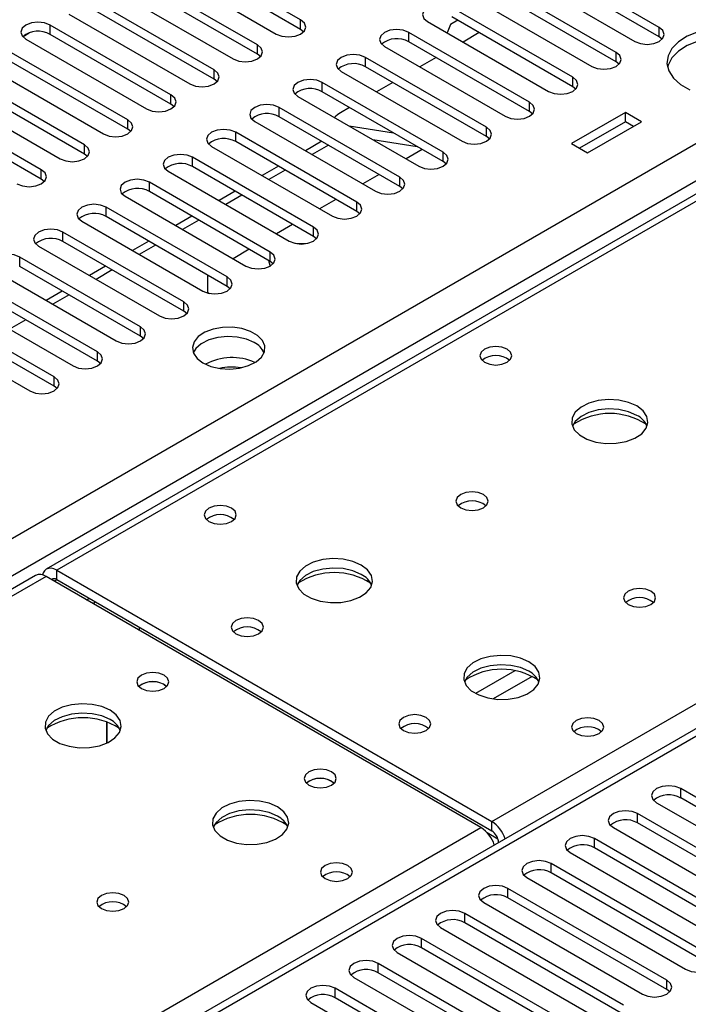
# Model space of a CAD drawing. Units: millimetres. Extents: x 2 to 6302, y 6 to 8916.
# Drawn here: x 3579 to 3666, y 2349 to 2478 of the extents above; entities that cross this region are included whole.
import ezdxf

# ---------------------------------------------------------------- set-up
doc = ezdxf.new("R2010")
doc.units = ezdxf.units.MM
doc.header["$LTSCALE"] = 30

msp = doc.modelspace()

# ---------------------------------------------------------------- linework, layer by layer
at = {"color": 8, "linetype": 'Continuous', "lineweight": 25}
for p, q in [((2935.689, 2039.512), (3828.764, 2555.073)), ((3830.886, 2551.399), (2937.81, 2035.837)), ((3833.891, 2550.481), (3583.575, 2405.977)), ((3640.497, 2373.116), (3890.813, 2517.62)), ((3895.94, 2516.294), (3484.759, 2278.924)), ((3615.483, 2476.749), (3615.483, 2477.974)), ((3582.691, 2476.086), (3582.691, 2477.31)), ((3629.625, 2475.116), (3629.625, 2476.341)), ((3662.418, 2475.78), (3662.418, 2477.004)), ((3609.826, 2473.483), (3609.826, 2474.708)), ((3656.761, 2472.514), (3656.761, 2473.739)), ((3623.969, 2471.851), (3623.969, 2473.075)), ((3604.17, 2470.218), (3604.17, 2471.443)), ((3618.312, 2468.585), (3618.312, 2469.81)), ((3651.104, 2469.248), (3651.104, 2470.473)), ((3598.513, 2466.952), (3598.513, 2468.177)), ((3645.447, 2465.983), (3645.447, 2467.207)), ((3612.655, 2465.319), (3612.655, 2466.544)), ((3592.856, 2463.687), (3592.856, 2464.911)), ((3606.998, 2462.054), (3606.998, 2463.278)), ((3639.79, 2462.717), (3639.79, 2463.942)), ((3587.199, 2460.421), (3587.199, 2461.646)), ((3619.113, 2461.591), (3616.992, 2460.367)), ((3634.133, 2459.451), (3634.133, 2460.676)), ((3601.341, 2458.788), (3601.341, 2460.013)), ((3581.542, 2457.155), (3581.542, 2458.38)), ((3613.456, 2458.325), (3611.335, 2457.101)), ((3628.476, 2456.186), (3628.476, 2457.411)), ((3595.684, 2455.522), (3595.684, 2456.747)), ((3607.799, 2455.06), (3605.678, 2453.835)), ((3590.028, 2452.257), (3590.028, 2453.482)), ((3622.82, 2452.92), (3622.82, 2454.145)), ((3602.143, 2451.794), (3600.021, 2450.57)), ((3617.163, 2449.654), (3617.163, 2450.879)), ((3584.371, 2448.991), (3584.371, 2450.216)), ((3596.486, 2448.529), (3594.365, 2447.304)), ((3578.714, 2445.726), (3578.714, 2446.95)), ((3611.506, 2446.389), (3611.506, 2447.614)), ((3590.829, 2445.263), (3588.708, 2444.038)), ((3605.849, 2443.123), (3605.849, 2444.348)), ((3585.172, 2441.997), (3583.051, 2440.773)), ((3600.192, 2439.858), (3600.192, 2441.082)), ((3579.515, 2438.732), (3577.394, 2437.507)), ((3594.535, 2436.592), (3594.535, 2437.817)), ((3588.878, 2433.326), (3588.878, 2434.551)), ((3583.222, 2430.061), (3583.222, 2431.285)), ((3583.575, 2404.752), (3583.575, 2405.977)), ((3582.161, 2405.16), (3192.545, 2180.24)), ((3583.222, 2404.548), (3583.575, 2404.752)), ((3587.465, 2402.098), (3587.819, 2402.302)), ((3643.532, 2392.823), (3638.383, 2389.851)), ((3645.799, 2392.09), (3640.691, 2389.142)), ((3665.246, 2376.178), (3665.246, 2377.403)), ((3640.497, 2371.891), (3640.497, 2373.116)), ((3659.589, 2372.912), (3659.589, 2374.137)), ((3481.047, 2281.067), (3639.083, 2372.3)), ((3641.307, 2370.811), (3639.894, 2371.627)), ((3653.932, 2369.647), (3653.932, 2370.871)), ((3641.381, 2370.36), (3641.386, 2370.358)), ((3648.275, 2366.381), (3648.275, 2367.606)), ((3642.619, 2363.115), (3642.619, 2364.34)), ((3636.962, 2359.85), (3636.962, 2361.074)), ((3631.305, 2356.584), (3631.305, 2357.809)), ((3625.648, 2353.318), (3625.648, 2354.543)), ((3619.991, 2350.053), (3619.991, 2351.277)), ((3663.39, 2351.124), (3663.39, 2352.349))]:
    msp.add_line(p, q, dxfattribs=at)
at = {"color": 7, "linetype": 'Continuous', "lineweight": 25}
for p, q in [((3832.516, 2550.617), (3582.2, 2406.113)), ((3894.44, 2516.443), (3483.88, 2279.432)), ((3615.483, 2477.974), (3599.662, 2487.107)), ((3596.48, 2485.27), (3612.301, 2476.137)), ((3615.483, 2476.749), (3599.662, 2485.883)), ((3662.418, 2477.004), (3646.596, 2486.138)), ((3609.826, 2474.708), (3594.005, 2483.842)), ((3643.414, 2484.301), (3659.236, 2475.167)), ((3662.418, 2475.78), (3646.596, 2484.913)), ((3609.826, 2473.483), (3594.005, 2482.617)), ((3656.761, 2473.739), (3640.939, 2482.872)), ((3590.823, 2482.005), (3606.645, 2472.871)), ((3656.761, 2472.514), (3640.939, 2481.647)), ((3604.17, 2471.443), (3588.348, 2480.576)), ((3637.757, 2481.035), (3653.579, 2471.902)), ((3585.166, 2478.739), (3600.988, 2469.606)), ((3604.17, 2470.218), (3588.348, 2479.351)), ((3651.104, 2470.473), (3635.282, 2479.607)), ((3632.1, 2477.77), (3647.922, 2468.636)), ((3635.104, 2477.383), (3634.677, 2476.282)), ((3636.058, 2477.934), (3635.104, 2477.383)), ((3651.104, 2469.248), (3635.282, 2478.382)), ((3579.169, 2475.833), (3579.946, 2476.282)), ((3598.513, 2468.177), (3582.691, 2477.31)), ((3615.877, 2476.443), (3615.483, 2476.749)), ((3645.447, 2467.207), (3629.625, 2476.341)), ((3638.858, 2476.318), (3636.737, 2475.093)), ((3579.509, 2475.474), (3595.331, 2466.34)), ((3598.513, 2466.952), (3582.691, 2476.086)), ((3645.447, 2465.983), (3629.625, 2475.116)), ((3662.811, 2475.474), (3662.418, 2475.78)), ((3592.856, 2464.911), (3577.034, 2474.045)), ((3626.444, 2474.504), (3642.265, 2465.371)), ((3592.856, 2463.687), (3577.034, 2472.82)), ((3610.22, 2473.177), (3609.826, 2473.483)), ((3639.79, 2463.942), (3623.969, 2473.075)), ((3633.201, 2473.052), (3631.08, 2471.828)), ((3657.154, 2472.208), (3656.761, 2472.514)), ((3573.852, 2472.208), (3589.674, 2463.074)), ((3620.787, 2471.238), (3636.608, 2462.105)), ((3639.79, 2462.717), (3623.969, 2471.851)), ((3587.199, 2461.646), (3571.378, 2470.779)), ((3604.563, 2469.912), (3604.17, 2470.218)), ((3634.133, 2460.676), (3618.312, 2469.81)), ((3627.544, 2469.786), (3625.423, 2468.562)), ((3568.196, 2468.942), (3584.017, 2459.809)), ((3587.199, 2460.421), (3571.378, 2469.554)), ((3634.133, 2459.451), (3618.312, 2468.585)), ((3651.497, 2468.942), (3651.104, 2469.248)), ((3581.542, 2458.38), (3565.721, 2467.514)), ((3615.13, 2467.973), (3630.951, 2458.839)), ((3581.542, 2457.155), (3565.721, 2466.289)), ((3598.906, 2466.646), (3598.513, 2466.952)), ((3628.476, 2457.411), (3612.655, 2466.544)), ((3621.887, 2466.521), (3620.716, 2465.845)), ((3645.84, 2465.677), (3645.447, 2465.983)), ((3657.991, 2465.885), (3650.92, 2461.803)), ((3660.113, 2464.66), (3657.991, 2465.885)), ((3657.991, 2464.66), (3657.991, 2465.885)), ((3609.473, 2464.707), (3625.294, 2455.574)), ((3628.476, 2456.186), (3612.655, 2465.319)), ((3657.991, 2464.66), (3651.981, 2461.19)), ((3653.041, 2460.578), (3660.113, 2464.66)), ((3659.052, 2464.048), (3657.991, 2464.66)), ((3593.249, 2463.38), (3592.856, 2463.687)), ((3622.82, 2454.145), (3606.998, 2463.278)), ((3621.813, 2464.115), (3627.64, 2463.2)), ((3622.82, 2452.92), (3606.998, 2462.054)), ((3618.235, 2462.098), (3616.113, 2460.874)), ((3624.914, 2462.325), (3630.741, 2461.41)), ((3640.183, 2462.411), (3639.79, 2462.717)), ((3603.816, 2461.442), (3619.638, 2452.308)), ((3631.395, 2461.032), (3629.274, 2459.807)), ((3650.92, 2461.803), (3653.041, 2460.578)), ((3587.592, 2460.115), (3587.199, 2460.421)), ((3617.163, 2450.879), (3601.341, 2460.013)), ((3634.527, 2459.145), (3634.133, 2459.451)), ((3598.159, 2458.176), (3613.981, 2449.042)), ((3617.163, 2449.654), (3601.341, 2458.788)), ((3612.578, 2458.833), (3610.457, 2457.608)), ((3581.935, 2456.849), (3581.542, 2457.155)), ((3625.739, 2457.766), (3623.617, 2456.542)), ((3611.506, 2447.614), (3595.684, 2456.747)), ((3611.506, 2446.389), (3595.684, 2455.522)), ((3606.921, 2455.567), (3604.8, 2454.342)), ((3628.87, 2455.88), (3628.476, 2456.186)), ((3592.502, 2454.91), (3608.324, 2445.777)), ((3620.082, 2454.501), (3617.961, 2453.276)), ((3605.849, 2444.348), (3590.028, 2453.482)), ((3623.213, 2452.614), (3622.82, 2452.92)), ((3586.846, 2451.645), (3602.667, 2442.511)), ((3605.849, 2443.123), (3590.028, 2452.257)), ((3601.264, 2452.301), (3599.143, 2451.077)), ((3614.425, 2451.235), (3612.304, 2450.01)), ((3600.192, 2441.082), (3584.371, 2450.216)), ((3617.556, 2449.348), (3617.163, 2449.654)), ((3581.189, 2448.379), (3597.01, 2439.245)), ((3600.192, 2439.858), (3584.371, 2448.991)), ((3595.607, 2449.036), (3593.486, 2447.811)), ((3608.768, 2447.969), (3606.647, 2446.745)), ((3594.535, 2437.817), (3578.714, 2446.95)), ((3594.535, 2436.592), (3578.714, 2445.726)), ((3589.95, 2445.77), (3587.829, 2444.546)), ((3611.899, 2446.083), (3611.506, 2446.389)), ((3575.532, 2445.113), (3591.353, 2435.98)), ((3603.282, 2444.605), (3603.282, 2442.353)), ((3588.878, 2434.551), (3573.057, 2443.685)), ((3606.242, 2442.817), (3605.849, 2443.123)), ((3569.875, 2441.848), (3585.696, 2432.714)), ((3588.878, 2433.326), (3573.057, 2442.46)), ((3584.293, 2442.504), (3582.172, 2441.28)), ((3603.282, 2442.353), (3603.555, 2442.196)), ((3583.222, 2431.285), (3567.4, 2440.419)), ((3583.222, 2430.061), (3567.4, 2439.194)), ((3600.585, 2439.552), (3600.192, 2439.858)), ((3564.218, 2438.582), (3580.04, 2429.449)), ((3594.929, 2436.286), (3594.535, 2436.592)), ((3589.272, 2433.02), (3588.878, 2433.326)), ((3583.615, 2429.755), (3583.222, 2430.061)), ((3580.786, 2405.296), (3191.17, 2180.376)), ((3583.575, 2405.977), (3640.497, 2373.116)), ((3639.083, 2372.3), (3582.161, 2405.16)), ((3583.575, 2404.752), (3640.497, 2371.891)), ((3588.271, 2401.633), (3588.624, 2401.837)), ((3594.364, 2398.524), (3594.364, 2398.116)), ((3597.611, 2391.016), (3597.939, 2390.771)), ((3590.111, 2383.368), (3590.111, 2386.142)), ((3590.121, 2386.138), (3590.121, 2383.373)), ((3619.532, 2378.361), (3619.859, 2378.117)), ((3686.017, 2365.412), (3665.246, 2377.403)), ((3686.017, 2364.187), (3665.246, 2376.178)), ((3662.064, 2375.566), (3682.835, 2363.575)), ((3680.36, 2362.146), (3659.589, 2374.137)), ((3656.407, 2372.3), (3677.178, 2360.309)), ((3680.36, 2360.921), (3659.589, 2372.912)), ((3674.704, 2358.88), (3653.932, 2370.871)), ((3641.381, 2370.36), (3641.381, 2370.355)), ((3674.704, 2357.656), (3653.932, 2369.647)), ((3650.75, 2369.034), (3671.522, 2357.043)), ((3669.047, 2355.615), (3648.275, 2367.606)), ((3645.093, 2365.769), (3665.865, 2353.778)), ((3669.047, 2354.39), (3648.275, 2366.381)), ((3663.39, 2352.349), (3642.619, 2364.34)), ((3663.39, 2351.124), (3642.619, 2363.115)), ((3639.437, 2362.503), (3660.208, 2350.512)), ((3657.733, 2349.083), (3636.962, 2361.074)), ((3633.78, 2359.237), (3654.551, 2347.246)), ((3657.733, 2347.859), (3636.962, 2359.85)), ((3652.076, 2345.818), (3631.305, 2357.809)), ((3652.076, 2344.593), (3631.305, 2356.584)), ((3628.123, 2355.972), (3648.894, 2343.981)), ((3646.419, 2342.552), (3625.648, 2354.543)), ((3622.466, 2352.706), (3643.237, 2340.715)), ((3646.419, 2341.327), (3625.648, 2353.318)), ((3640.762, 2339.286), (3619.991, 2351.277)), ((3640.762, 2338.062), (3619.991, 2350.053)), ((3663.783, 2350.818), (3663.39, 2351.124)), ((3616.809, 2349.441), (3637.58, 2337.45))]:
    msp.add_line(p, q, dxfattribs=at)
at = {"color": 7, "linetype": 'Continuous', "lineweight": 25, "flags": 128}
for points in [[(3635.282, 2479.607), (3634.552, 2479.888), (3633.691, 2479.987), (3632.83, 2479.888), (3632.1, 2479.607), (3631.613, 2479.185), (3631.441, 2478.688), (3631.613, 2478.191), (3632.1, 2477.77)], [(3582.691, 2477.31), (3581.961, 2477.592), (3581.1, 2477.691), (3580.239, 2477.592), (3579.509, 2477.31), (3579.022, 2476.889), (3578.85, 2476.392), (3579.022, 2475.895), (3579.509, 2475.474)], [(3612.301, 2476.137), (3613.031, 2475.855), (3613.892, 2475.756), (3614.753, 2475.855), (3615.483, 2476.137), (3615.971, 2476.558), (3616.142, 2477.055), (3615.971, 2477.552), (3615.483, 2477.974)], [(3629.625, 2476.341), (3628.896, 2476.623), (3628.035, 2476.721), (3627.173, 2476.623), (3626.444, 2476.341), (3625.956, 2475.92), (3625.785, 2475.423), (3625.956, 2474.925), (3626.444, 2474.504)], [(3659.236, 2475.167), (3659.966, 2474.886), (3660.827, 2474.787), (3661.688, 2474.886), (3662.418, 2475.167), (3662.905, 2475.589), (3663.077, 2476.086), (3662.905, 2476.583), (3662.418, 2477.004)], [(3667.489, 2476.436), (3666.084, 2475.854), (3664.929, 2475.11), (3664.077, 2474.241), (3663.57, 2473.286), (3663.429, 2472.291), (3663.663, 2471.301), (3664.259, 2470.364), (3665.191, 2469.523), (3666.414, 2468.816)], [(3677.083, 2474.457), (3675.735, 2475.083), (3674.185, 2475.526), (3672.506, 2475.767), (3670.777, 2475.794), (3669.078, 2475.606), (3667.489, 2475.211), (3666.084, 2474.629), (3664.929, 2473.886), (3664.077, 2473.016), (3663.57, 2472.062), (3663.497, 2471.804)], [(3606.645, 2472.871), (3607.374, 2472.59), (3608.236, 2472.491), (3609.097, 2472.59), (3609.827, 2472.871), (3610.314, 2473.293), (3610.486, 2473.79), (3610.314, 2474.287), (3609.826, 2474.708)], [(3653.579, 2471.902), (3654.309, 2471.62), (3655.17, 2471.521), (3656.031, 2471.62), (3656.761, 2471.902), (3657.248, 2472.323), (3657.42, 2472.82), (3657.248, 2473.317), (3656.761, 2473.739)], [(3623.969, 2473.075), (3623.239, 2473.357), (3622.378, 2473.456), (3621.517, 2473.357), (3620.787, 2473.075), (3620.299, 2472.654), (3620.128, 2472.157), (3620.299, 2471.66), (3620.787, 2471.238)], [(3600.988, 2469.606), (3601.718, 2469.324), (3602.579, 2469.225), (3603.44, 2469.324), (3604.17, 2469.606), (3604.657, 2470.027), (3604.829, 2470.524), (3604.657, 2471.021), (3604.17, 2471.443)], [(3618.312, 2469.81), (3617.582, 2470.091), (3616.721, 2470.19), (3615.86, 2470.091), (3615.13, 2469.81), (3614.642, 2469.388), (3614.471, 2468.891), (3614.642, 2468.394), (3615.13, 2467.973)], [(3647.922, 2468.636), (3648.652, 2468.355), (3649.513, 2468.256), (3650.374, 2468.355), (3651.104, 2468.636), (3651.592, 2469.058), (3651.763, 2469.555), (3651.592, 2470.052), (3651.104, 2470.473)], [(3595.331, 2466.34), (3596.061, 2466.058), (3596.922, 2465.96), (3597.783, 2466.058), (3598.513, 2466.34), (3599.001, 2466.761), (3599.172, 2467.258), (3599.001, 2467.756), (3598.513, 2468.177)], [(3642.265, 2465.371), (3642.995, 2465.089), (3643.856, 2464.99), (3644.717, 2465.089), (3645.447, 2465.371), (3645.935, 2465.792), (3646.106, 2466.289), (3645.935, 2466.786), (3645.447, 2467.207)], [(3612.655, 2466.544), (3611.925, 2466.826), (3611.064, 2466.925), (3610.203, 2466.826), (3609.473, 2466.544), (3608.985, 2466.123), (3608.814, 2465.626), (3608.985, 2465.129), (3609.473, 2464.707)], [(3589.674, 2463.074), (3590.404, 2462.793), (3591.265, 2462.694), (3592.126, 2462.793), (3592.856, 2463.074), (3593.344, 2463.496), (3593.515, 2463.993), (3593.344, 2464.49), (3592.856, 2464.911)], [(3606.998, 2463.278), (3606.268, 2463.56), (3605.407, 2463.659), (3604.546, 2463.56), (3603.816, 2463.278), (3603.328, 2462.857), (3603.157, 2462.36), (3603.328, 2461.863), (3603.816, 2461.442)], [(3636.608, 2462.105), (3637.338, 2461.823), (3638.199, 2461.724), (3639.06, 2461.823), (3639.79, 2462.105), (3640.278, 2462.526), (3640.449, 2463.023), (3640.278, 2463.52), (3639.79, 2463.942)], [(3584.017, 2459.809), (3584.747, 2459.527), (3585.608, 2459.428), (3586.469, 2459.527), (3587.199, 2459.809), (3587.687, 2460.23), (3587.858, 2460.727), (3587.687, 2461.224), (3587.199, 2461.646)], [(3630.951, 2458.839), (3631.681, 2458.558), (3632.542, 2458.459), (3633.403, 2458.558), (3634.133, 2458.839), (3634.621, 2459.261), (3634.792, 2459.758), (3634.621, 2460.255), (3634.133, 2460.676)], [(3601.341, 2460.013), (3600.611, 2460.294), (3599.75, 2460.393), (3598.889, 2460.294), (3598.159, 2460.013), (3597.672, 2459.591), (3597.5, 2459.094), (3597.672, 2458.597), (3598.159, 2458.176)], [(3578.36, 2456.543), (3579.09, 2456.262), (3579.951, 2456.163), (3580.812, 2456.262), (3581.542, 2456.543), (3582.03, 2456.964), (3582.201, 2457.462), (3582.03, 2457.959), (3581.542, 2458.38)], [(3595.684, 2456.747), (3594.954, 2457.029), (3594.093, 2457.128), (3593.232, 2457.029), (3592.502, 2456.747), (3592.015, 2456.326), (3591.843, 2455.829), (3592.015, 2455.332), (3592.502, 2454.91)], [(3625.294, 2455.574), (3626.024, 2455.292), (3626.885, 2455.193), (3627.746, 2455.292), (3628.476, 2455.574), (3628.964, 2455.995), (3629.135, 2456.492), (3628.964, 2456.989), (3628.476, 2457.411)], [(3590.028, 2453.482), (3589.298, 2453.763), (3588.437, 2453.862), (3587.575, 2453.763), (3586.846, 2453.482), (3586.358, 2453.06), (3586.187, 2452.563), (3586.358, 2452.066), (3586.846, 2451.645)], [(3619.638, 2452.308), (3620.368, 2452.026), (3621.229, 2451.928), (3622.09, 2452.026), (3622.82, 2452.308), (3623.307, 2452.729), (3623.479, 2453.226), (3623.307, 2453.724), (3622.82, 2454.145)], [(3584.371, 2450.216), (3583.641, 2450.497), (3582.78, 2450.596), (3581.919, 2450.497), (3581.189, 2450.216), (3580.701, 2449.795), (3580.53, 2449.297), (3580.701, 2448.8), (3581.189, 2448.379)], [(3613.981, 2449.042), (3614.711, 2448.761), (3615.572, 2448.662), (3616.433, 2448.761), (3617.163, 2449.042), (3617.65, 2449.464), (3617.822, 2449.961), (3617.65, 2450.458), (3617.163, 2450.879)], [(3616.087, 2448.697), (3616.054, 2448.7), (3614.871, 2448.727)], [(3578.714, 2446.95), (3577.984, 2447.232), (3577.123, 2447.331), (3576.262, 2447.232), (3575.532, 2446.95), (3575.044, 2446.529), (3574.873, 2446.032), (3575.044, 2445.535), (3575.532, 2445.113)], [(3608.324, 2445.777), (3609.054, 2445.495), (3609.915, 2445.396), (3610.776, 2445.495), (3611.506, 2445.777), (3611.994, 2446.198), (3612.165, 2446.695), (3611.994, 2447.192), (3611.506, 2447.614)], [(3611.312, 2446.501), (3611.313, 2446.345), (3611.481, 2445.763)], [(3602.667, 2442.511), (3603.397, 2442.23), (3604.258, 2442.131), (3605.119, 2442.23), (3605.849, 2442.511), (3606.337, 2442.932), (3606.508, 2443.43), (3606.337, 2443.927), (3605.849, 2444.348)], [(3597.01, 2439.245), (3597.74, 2438.964), (3598.601, 2438.865), (3599.462, 2438.964), (3600.192, 2439.245), (3600.68, 2439.667), (3600.851, 2440.164), (3600.68, 2440.661), (3600.192, 2441.082)], [(3591.353, 2435.98), (3592.083, 2435.698), (3592.944, 2435.599), (3593.805, 2435.698), (3594.535, 2435.98), (3595.023, 2436.401), (3595.194, 2436.898), (3595.023, 2437.395), (3594.535, 2437.817)], [(3602.702, 2433.102), (3603.733, 2432.651), (3604.937, 2432.377), (3606.223, 2432.3), (3607.498, 2432.427), (3608.666, 2432.748), (3609.641, 2433.239), (3610.351, 2433.863), (3610.742, 2434.575), (3610.786, 2435.321), (3610.48, 2436.047), (3609.846, 2436.698), (3608.931, 2437.226), (3607.804, 2437.592), (3606.547, 2437.769), (3605.254, 2437.743), (3604.021, 2437.517), (3602.939, 2437.108), (3602.089, 2436.545), (3601.534, 2435.87), (3601.314, 2435.135), (3601.446, 2434.392), (3601.921, 2433.697), (3602.702, 2433.102)], [(3609.42, 2435.755), (3608.389, 2436.206), (3607.186, 2436.48), (3605.899, 2436.557), (3604.624, 2436.43), (3603.456, 2436.109), (3602.481, 2435.618), (3601.772, 2434.994), (3601.431, 2434.429)], [(3642.513, 2434.898), (3641.831, 2435.161), (3641.028, 2435.253), (3640.224, 2435.161), (3639.543, 2434.898), (3639.087, 2434.505), (3638.928, 2434.041), (3639.087, 2433.577), (3639.543, 2433.183), (3640.224, 2432.921), (3641.028, 2432.828), (3641.831, 2432.921), (3642.512, 2433.183), (3642.968, 2433.577), (3643.128, 2434.041), (3642.968, 2434.505), (3642.513, 2434.898)], [(3585.696, 2432.714), (3586.426, 2432.433), (3587.287, 2432.334), (3588.148, 2432.433), (3588.878, 2432.714), (3589.366, 2433.136), (3589.537, 2433.633), (3589.366, 2434.13), (3588.878, 2434.551)], [(3580.04, 2429.449), (3580.77, 2429.167), (3581.631, 2429.068), (3582.492, 2429.167), (3583.222, 2429.449), (3583.709, 2429.87), (3583.881, 2430.367), (3583.709, 2430.864), (3583.222, 2431.285)], [(3659.481, 2427.47), (3658.396, 2427.945), (3657.129, 2428.233), (3655.775, 2428.314), (3654.433, 2428.18), (3653.203, 2427.842), (3652.177, 2427.326), (3651.43, 2426.669), (3651.018, 2425.919), (3650.971, 2425.134), (3651.294, 2424.37), (3651.961, 2423.685), (3652.924, 2423.129), (3654.111, 2422.744), (3655.434, 2422.558), (3656.795, 2422.584), (3658.093, 2422.822), (3659.231, 2423.253), (3660.126, 2423.846), (3660.711, 2424.556), (3660.942, 2425.33), (3660.803, 2426.112), (3660.304, 2426.844), (3659.481, 2427.47)], [(3659.481, 2426.245), (3658.396, 2426.72), (3657.129, 2427.008), (3655.775, 2427.089), (3654.433, 2426.955), (3653.203, 2426.618), (3652.177, 2426.101), (3651.43, 2425.444), (3651.059, 2424.816)], [(3639.399, 2415.877), (3638.718, 2416.14), (3637.914, 2416.232), (3637.11, 2416.14), (3636.429, 2415.877), (3635.974, 2415.484), (3635.814, 2415.02), (3635.974, 2414.556), (3636.429, 2414.162), (3637.11, 2413.9), (3637.914, 2413.807), (3638.718, 2413.9), (3639.399, 2414.162), (3639.854, 2414.556), (3640.014, 2415.02), (3639.854, 2415.484), (3639.399, 2415.877)], [(3606.45, 2414.079), (3605.769, 2414.342), (3604.965, 2414.435), (3604.162, 2414.342), (3603.48, 2414.079), (3603.025, 2413.686), (3602.865, 2413.222), (3603.025, 2412.758), (3603.48, 2412.365), (3604.162, 2412.102), (3604.965, 2412.01), (3605.769, 2412.102), (3606.45, 2412.365), (3606.905, 2412.758), (3607.065, 2413.222), (3606.905, 2413.686), (3606.45, 2414.079)], [(3623.418, 2406.651), (3622.333, 2407.126), (3621.067, 2407.415), (3619.712, 2407.495), (3618.37, 2407.362), (3617.141, 2407.024), (3616.114, 2406.507), (3615.367, 2405.85), (3614.955, 2405.101), (3614.909, 2404.315), (3615.231, 2403.552), (3615.899, 2402.866), (3616.862, 2402.311), (3618.049, 2401.925), (3619.371, 2401.739), (3620.732, 2401.766), (3622.03, 2402.004), (3623.169, 2402.435), (3624.064, 2403.027), (3624.649, 2403.737), (3624.88, 2404.512), (3624.741, 2405.294), (3624.241, 2406.025), (3623.418, 2406.651)], [(3583.575, 2405.977), (3583.196, 2406.152), (3582.831, 2406.235), (3582.495, 2406.222), (3582.2, 2406.113), (3581.958, 2405.912), (3581.779, 2405.628), (3581.689, 2405.366)], [(3623.418, 2405.427), (3622.333, 2405.902), (3621.067, 2406.19), (3619.712, 2406.27), (3618.37, 2406.137), (3617.141, 2405.799), (3616.114, 2405.283), (3615.367, 2404.625), (3614.997, 2403.998)], [(3661.319, 2403.223), (3660.638, 2403.485), (3659.834, 2403.578), (3659.031, 2403.485), (3658.349, 2403.223), (3657.894, 2402.829), (3657.734, 2402.365), (3657.894, 2401.901), (3658.349, 2401.508), (3659.031, 2401.245), (3659.834, 2401.153), (3660.638, 2401.245), (3661.319, 2401.508), (3661.774, 2401.901), (3661.934, 2402.365), (3661.774, 2402.829), (3661.319, 2403.223)], [(3609.986, 2399.384), (3609.304, 2399.647), (3608.501, 2399.739), (3607.697, 2399.647), (3607.016, 2399.384), (3606.561, 2398.991), (3606.401, 2398.527), (3606.561, 2398.063), (3607.016, 2397.67), (3607.697, 2397.407), (3608.501, 2397.315), (3609.304, 2397.407), (3609.986, 2397.67), (3610.441, 2398.063), (3610.601, 2398.527), (3610.441, 2398.991), (3609.986, 2399.384)], [(3594.371, 2398.111), (3594.401, 2398.371), (3594.422, 2398.49)], [(3645.339, 2393.997), (3644.254, 2394.472), (3642.987, 2394.76), (3641.632, 2394.841), (3640.291, 2394.707), (3639.061, 2394.37), (3638.035, 2393.853), (3637.288, 2393.196), (3636.876, 2392.447), (3636.829, 2391.661), (3637.152, 2390.897), (3637.819, 2390.212), (3638.782, 2389.656), (3639.969, 2389.271), (3641.292, 2389.085), (3642.653, 2389.112), (3643.951, 2389.349), (3645.089, 2389.781), (3645.984, 2390.373), (3646.569, 2391.083), (3646.8, 2391.858), (3646.661, 2392.64), (3646.161, 2393.371), (3645.339, 2393.997)], [(3597.611, 2392.241), (3596.93, 2392.503), (3596.126, 2392.596), (3595.323, 2392.503), (3594.641, 2392.241), (3594.186, 2391.847), (3594.026, 2391.383), (3594.186, 2390.919), (3594.641, 2390.526), (3595.323, 2390.263), (3596.126, 2390.171), (3596.93, 2390.263), (3597.611, 2390.526), (3598.066, 2390.919), (3598.226, 2391.383), (3598.066, 2391.847), (3597.611, 2392.241)], [(3645.339, 2392.772), (3644.254, 2393.247), (3642.987, 2393.536), (3641.632, 2393.616), (3640.291, 2393.482), (3639.061, 2393.145), (3638.035, 2392.628), (3637.288, 2391.971), (3636.917, 2391.344)], [(3590.538, 2387.67), (3589.453, 2388.145), (3588.186, 2388.433), (3586.832, 2388.514), (3585.49, 2388.38), (3584.26, 2388.043), (3583.234, 2387.526), (3582.487, 2386.869), (3582.075, 2386.119), (3582.029, 2385.334), (3582.351, 2384.57), (3583.018, 2383.885), (3583.981, 2383.329), (3585.168, 2382.944), (3586.491, 2382.758), (3587.852, 2382.784), (3589.15, 2383.022), (3590.288, 2383.453), (3591.183, 2384.046), (3591.768, 2384.756), (3591.999, 2385.53), (3591.86, 2386.312), (3591.361, 2387.044), (3590.538, 2387.67)], [(3590.538, 2386.445), (3589.453, 2386.92), (3588.186, 2387.209), (3586.832, 2387.289), (3585.49, 2387.155), (3584.26, 2386.818), (3583.234, 2386.301), (3582.487, 2385.644), (3582.116, 2385.017)], [(3631.906, 2386.73), (3631.225, 2386.993), (3630.421, 2387.085), (3629.617, 2386.993), (3628.936, 2386.73), (3628.481, 2386.336), (3628.321, 2385.873), (3628.481, 2385.409), (3628.936, 2385.015), (3629.617, 2384.753), (3630.421, 2384.66), (3631.225, 2384.753), (3631.906, 2385.015), (3632.361, 2385.409), (3632.521, 2385.873), (3632.361, 2386.336), (3631.906, 2386.73)], [(3654.533, 2386.322), (3653.852, 2386.584), (3653.048, 2386.677), (3652.245, 2386.584), (3651.563, 2386.322), (3651.108, 2385.928), (3650.948, 2385.464), (3651.108, 2385), (3651.563, 2384.607), (3652.245, 2384.344), (3653.048, 2384.252), (3653.852, 2384.344), (3654.533, 2384.607), (3654.989, 2385), (3655.148, 2385.464), (3654.989, 2385.928), (3654.533, 2386.322)], [(3619.532, 2379.586), (3618.85, 2379.849), (3618.047, 2379.941), (3617.243, 2379.849), (3616.562, 2379.586), (3616.106, 2379.193), (3615.947, 2378.729), (3616.106, 2378.265), (3616.562, 2377.872), (3617.243, 2377.609), (3618.047, 2377.517), (3618.85, 2377.609), (3619.532, 2377.872), (3619.987, 2378.265), (3620.147, 2378.729), (3619.987, 2379.193), (3619.532, 2379.586)], [(3665.246, 2377.403), (3664.516, 2377.684), (3663.655, 2377.783), (3662.794, 2377.684), (3662.064, 2377.403), (3661.576, 2376.981), (3661.405, 2376.484), (3661.576, 2375.987), (3662.064, 2375.566)], [(3612.458, 2375.016), (3611.373, 2375.491), (3610.106, 2375.779), (3608.752, 2375.859), (3607.41, 2375.726), (3606.18, 2375.388), (3605.154, 2374.872), (3604.407, 2374.214), (3603.995, 2373.465), (3603.949, 2372.679), (3604.271, 2371.916), (3604.939, 2371.231), (3605.901, 2370.675), (3607.088, 2370.289), (3608.411, 2370.103), (3609.772, 2370.13), (3611.07, 2370.368), (3612.209, 2370.799), (3613.104, 2371.392), (3613.688, 2372.101), (3613.92, 2372.876), (3613.78, 2373.658), (3613.281, 2374.389), (3612.458, 2375.016)], [(3612.458, 2373.791), (3611.373, 2374.266), (3610.106, 2374.554), (3608.752, 2374.635), (3607.41, 2374.501), (3606.18, 2374.163), (3605.154, 2373.647), (3604.407, 2372.989), (3604.036, 2372.362)], [(3659.589, 2374.137), (3658.859, 2374.418), (3657.998, 2374.517), (3657.137, 2374.418), (3656.407, 2374.137), (3655.919, 2373.716), (3655.748, 2373.218), (3655.919, 2372.721), (3656.407, 2372.3)], [(3653.932, 2370.871), (3653.202, 2371.153), (3652.341, 2371.252), (3651.48, 2371.153), (3650.75, 2370.871), (3650.263, 2370.45), (3650.091, 2369.953), (3650.263, 2369.456), (3650.75, 2369.034)], [(3648.275, 2367.606), (3647.545, 2367.887), (3646.684, 2367.986), (3645.823, 2367.887), (3645.093, 2367.606), (3644.606, 2367.184), (3644.434, 2366.687), (3644.606, 2366.19), (3645.093, 2365.769)], [(3621.653, 2367.34), (3620.972, 2367.603), (3620.168, 2367.695), (3619.364, 2367.603), (3618.683, 2367.34), (3618.228, 2366.947), (3618.068, 2366.483), (3618.228, 2366.019), (3618.683, 2365.626), (3619.364, 2365.363), (3620.168, 2365.271), (3620.972, 2365.363), (3621.653, 2365.626), (3622.108, 2366.019), (3622.268, 2366.483), (3622.108, 2366.947), (3621.653, 2367.34)], [(3642.619, 2364.34), (3641.889, 2364.622), (3641.028, 2364.72), (3640.167, 2364.622), (3639.437, 2364.34), (3638.949, 2363.919), (3638.778, 2363.422), (3638.949, 2362.924), (3639.437, 2362.503)], [(3592.376, 2363.423), (3591.695, 2363.685), (3590.891, 2363.778), (3590.088, 2363.685), (3589.406, 2363.423), (3588.951, 2363.029), (3588.791, 2362.565), (3588.951, 2362.101), (3589.406, 2361.708), (3590.088, 2361.445), (3590.891, 2361.353), (3591.695, 2361.445), (3592.376, 2361.708), (3592.832, 2362.101), (3592.991, 2362.565), (3592.832, 2363.029), (3592.376, 2363.423)], [(3636.962, 2361.074), (3636.232, 2361.356), (3635.371, 2361.455), (3634.51, 2361.356), (3633.78, 2361.074), (3633.292, 2360.653), (3633.121, 2360.156), (3633.292, 2359.659), (3633.78, 2359.237)], [(3631.305, 2357.809), (3630.575, 2358.09), (3629.714, 2358.189), (3628.853, 2358.09), (3628.123, 2357.809), (3627.635, 2357.387), (3627.464, 2356.89), (3627.635, 2356.393), (3628.123, 2355.972)], [(3665.865, 2353.778), (3666.595, 2353.496), (3667.456, 2353.397), (3668.317, 2353.496), (3669.047, 2353.778), (3669.534, 2354.199), (3669.706, 2354.696), (3669.534, 2355.193), (3669.047, 2355.615)], [(3625.648, 2354.543), (3624.918, 2354.825), (3624.057, 2354.924), (3623.196, 2354.825), (3622.466, 2354.543), (3621.978, 2354.122), (3621.807, 2353.625), (3621.978, 2353.128), (3622.466, 2352.706)], [(3619.991, 2351.277), (3619.261, 2351.559), (3618.4, 2351.658), (3617.539, 2351.559), (3616.809, 2351.277), (3616.321, 2350.856), (3616.15, 2350.359), (3616.321, 2349.862), (3616.809, 2349.441)], [(3660.208, 2350.512), (3660.938, 2350.231), (3661.799, 2350.132), (3662.66, 2350.231), (3663.39, 2350.512), (3663.878, 2350.933), (3664.049, 2351.431), (3663.878, 2351.928), (3663.39, 2352.349)]]:
    msp.add_lwpolyline(points, dxfattribs=at)
at = {"color": 7, "linetype": 'Continuous', "lineweight": 25}
for centre, radius, start, end in [((3581.124, 2473.363), 3.142, 60.06504, 129.72039), ((3628.058, 2472.394), 3.142, 60.0655, 129.72036), ((3622.401, 2469.128), 3.142, 60.06566, 129.72054), ((3616.744, 2465.863), 3.142, 60.0655, 129.72036), ((3621.821, 2463.693), 2.419, 117.18076, 141.4066), ((3611.087, 2462.597), 3.142, 60.06566, 129.72054), ((3605.43, 2459.331), 3.142, 60.0655, 129.72036), ((3599.774, 2456.066), 3.142, 60.06566, 129.72054), ((3594.117, 2452.8), 3.142, 60.0655, 129.72036), ((3588.46, 2449.534), 3.142, 60.06566, 129.72054), ((3582.803, 2446.269), 3.142, 60.0655, 129.72036), ((3608.267, 2433.378), 2.642, 23.432, 64.12944), ((3606.501, 2426.59), 7.216, 65.41246, 118.62893), ((3641.028, 2431.227), 2.851, 50.52979, 129.47021), ((3606.488, 2424.478), 8.073, 81.51567, 101.58038), ((3655.945, 2417.692), 8.795, 57.23713, 122.76287), ((3658.278, 2423.755), 2.765, 22.5701, 64.21446), ((3637.914, 2412.206), 2.851, 50.52927, 129.47073), ((3604.965, 2410.409), 2.851, 50.52979, 129.47021), ((3581.355, 2404.036), 1.383, 54.37837, 114.31232), ((3619.883, 2396.874), 8.795, 57.23713, 122.76287), ((3622.215, 2402.937), 2.765, 22.5701, 64.21446), ((3583.222, 2404.305), 0.57, 51.64195, 128.34119), ((3659.834, 2399.552), 2.851, 50.52927, 129.47073), ((3608.501, 2395.714), 2.851, 50.53031, 129.46969), ((3641.803, 2384.219), 8.795, 57.23708, 122.76292), ((3644.136, 2390.282), 2.765, 22.57033, 64.21423), ((3596.126, 2388.57), 2.851, 50.53031, 129.46969), ((3596.148, 2388.394), 3.002, 60.83729, 127.65536), ((3587.002, 2377.892), 8.795, 57.23703, 122.76297), ((3589.335, 2383.955), 2.765, 22.57131, 64.21463), ((3630.421, 2383.059), 2.851, 50.53031, 129.46969), ((3653.048, 2382.651), 2.851, 50.52927, 129.47073), ((3618.047, 2375.916), 2.851, 50.53031, 129.46969), ((3618.068, 2375.74), 3.002, 60.83729, 127.65536), ((3663.678, 2373.455), 3.142, 60.0658, 129.71996), ((3608.923, 2365.238), 8.795, 57.23698, 122.76302), ((3611.255, 2371.301), 2.765, 22.57155, 64.21439), ((3638.204, 2369.543), 4.246, 17.9628, 57.30894), ((3658.021, 2370.19), 3.142, 60.06564, 129.71978), ((3636.79, 2368.727), 4.246, 17.9628, 57.30894), ((3639.462, 2370.273), 1.921, 2.60476, 57.39603), ((3652.365, 2366.924), 3.142, 60.0658, 129.71996), ((3646.708, 2363.658), 3.142, 60.06564, 129.71978), ((3620.168, 2363.67), 2.851, 50.52906, 129.47094), ((3641.051, 2360.393), 3.142, 60.0658, 129.71996), ((3590.891, 2359.752), 2.851, 50.52906, 129.47094), ((3635.394, 2357.127), 3.142, 60.06657, 129.71951), ((3629.737, 2353.861), 3.142, 60.06617, 129.71926), ((3624.08, 2350.596), 3.142, 60.06502, 129.7204), ((3618.423, 2347.33), 3.141, 60.06486, 129.72057)]:
    msp.add_arc(centre, radius, start, end, dxfattribs=at)

doc.saveas('drawing.dxf')
